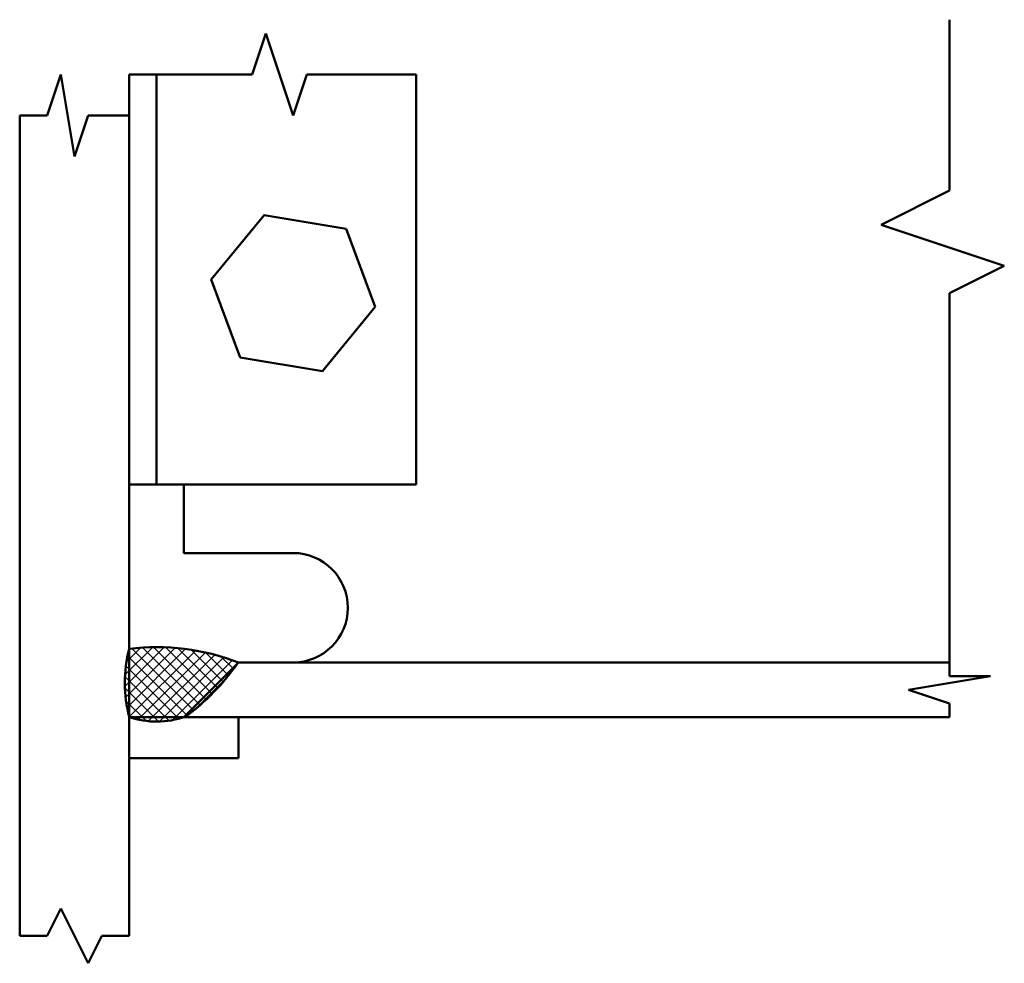
# Model space of a CAD drawing. Units: inches. Extents: x 3.5 to 12.5, y 3.02 to 11.65.
import ezdxf

# ---------------------------------------------------------------- set-up
doc = ezdxf.new("R2010")
doc.units = ezdxf.units.IN
doc.header["$MEASUREMENT"] = 0
for name, color, linetype, lineweight in [('hatch', 160, 'Continuous', 25), ('Outline', 7, 'Continuous', 50), ('Weld', 172, 'Continuous', 50)]:
    doc.layers.add(name, color=color, linetype=linetype, lineweight=lineweight)

msp = doc.modelspace()

# ---------------------------------------------------------------- hatches: boundary and pattern name
at = {"layer": 'hatch'}
h = msp.add_hatch(dxfattribs=at)
h.set_pattern_fill('ANSI37', color=256, scale=0.6, style=0)
h.set_pattern_definition([(45, (0, 0.773006), (-0.053033, 0.053033), []), (135, (0, 0.773006), (-0.053033, -0.053033), [])])
edge = h.paths.add_edge_path()
edge.add_arc((5.6875, 5.5887), 1.2271, 165.39996, 194.9984)
edge.add_arc((4.7531, 6.0129), 0.7805, 251.24678, 289.37232)
edge.add_arc((3.7699, 6.9675), 2.1003, 306.25675, 325.31929)
edge.add_arc((4.75, 3.8355), 2.0776, 68.83874, 96.91123)

# ---------------------------------------------------------------- linework, layer by layer
at = {"layer": 'Outline'}
for p, q in [((12, 10.0855), (12, 11.648)), ((5.625, 11.148), (5.75, 11.523)), ((5.75, 11.523), (6, 10.773)), ((3.875, 11.148), (3.75, 10.773)), ((4, 10.398), (3.875, 11.148)), ((4.5, 11.148), (4.5, 3.273)), ((4.5, 11.148), (5.625, 11.148)), ((4.75, 7.398), (4.75, 11.148)), ((6, 10.773), (6.125, 11.148)), ((6.125, 11.148), (7.125, 11.148)), ((7.125, 7.398), (7.125, 11.148)), ((3.5, 10.773), (3.5, 3.273)), ((3.75, 10.773), (3.5, 10.773)), ((4.125, 10.773), (4, 10.398)), ((4.5, 10.773), (4.125, 10.773)), ((12, 10.0855), (11.375, 9.773)), ((11.375, 9.773), (12.5, 9.398)), ((12.5, 9.398), (12, 9.148)), ((12, 5.773), (12, 9.148)), ((4.5, 7.398), (7.125, 7.398)), ((5, 6.773), (5, 7.398)), ((5.9969, 6.773), (5, 6.773)), ((5.5, 5.773), (5, 5.273)), ((5.5, 5.773), (12, 5.773)), ((12, 5.648), (12, 5.773)), ((11.625, 5.523), (12.375, 5.648)), ((12.375, 5.648), (12, 5.648)), ((12, 5.398), (11.625, 5.523)), ((12, 5.273), (12, 5.398)), ((4.5, 5.273), (5.5, 5.273)), ((4.5, 4.898), (4.5, 5.273)), ((5, 5.273), (12, 5.273)), ((5.5, 5.273), (5.5, 4.898)), ((5.5, 4.898), (4.5, 4.898)), ((3.75, 3.273), (3.875, 3.523)), ((3.875, 3.523), (4.125, 3.023)), ((3.5, 3.273), (3.75, 3.273)), ((4.125, 3.023), (4.25, 3.273)), ((4.25, 3.273), (4.5, 3.273))]:
    msp.add_line(p, q, dxfattribs=at)
msp.add_lwpolyline([(6.75, 9.023), (6.4833, 9.735), (5.7333, 9.86), (5.25, 9.273), (5.5167, 8.561), (6.2667, 8.436)], close=True, dxfattribs=at)
msp.add_arc((5.9996, 6.273), 0.5, 270, 90, dxfattribs=at)
at = {"layer": 'Weld'}
for centre, radius, start, end in [((5.6875, 5.5887), 1.2271, 165.39996, 194.9984), ((4.75, 3.8355), 2.0776, 68.83874, 96.91123), ((3.7699, 6.9675), 2.1003, 306.25675, 325.31929), ((4.7531, 6.0129), 0.7805, 251.24678, 289.37232)]:
    msp.add_arc(centre, radius, start, end, dxfattribs=at)

doc.saveas('drawing.dxf')
